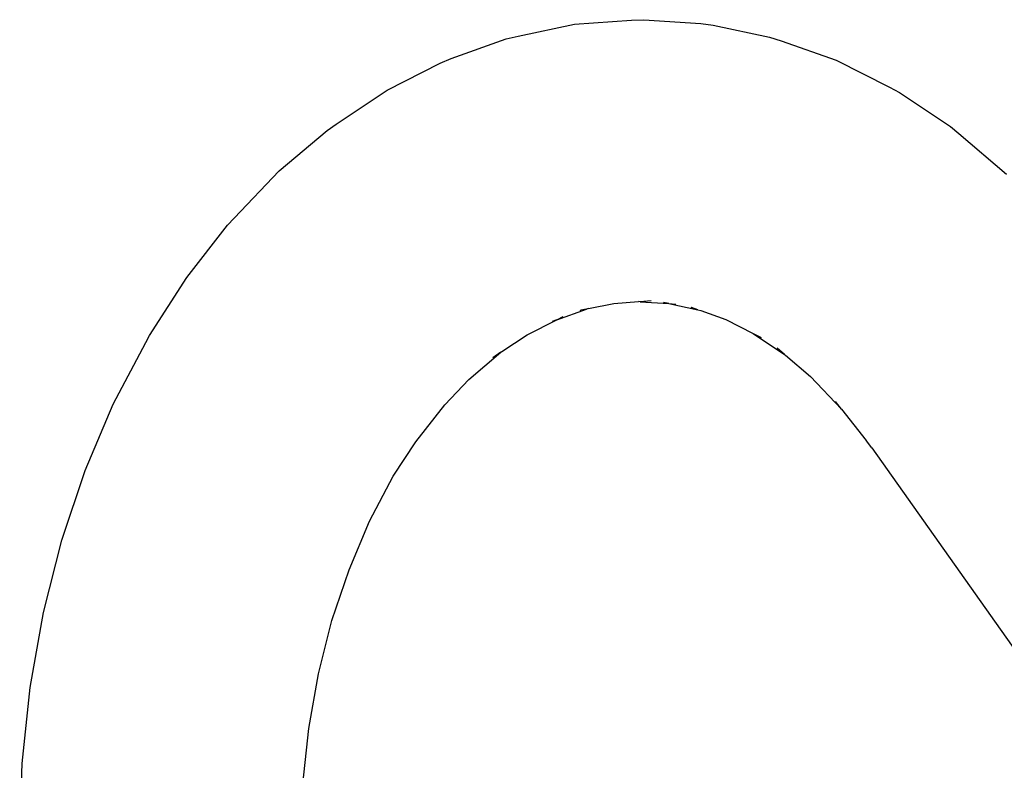
# Model space of a CAD drawing. Units: metres. Extents: x 4.3 to 17.2, y 5.6 to 9.5.
# Drawn here: x 4.3 to 4.4, y 6.9 to 6.9 of the extents above; entities that cross this region are included whole.
import ezdxf

# ---------------------------------------------------------------- set-up
doc = ezdxf.new("R2010")
doc.units = ezdxf.units.M
doc.layers.add('Edges', color=7, linetype='Continuous')

# ---------------------------------------------------------------- blocks, each defined once
blk = doc.blocks.new('3 oval bathtubs fr')
at = {"layer": 'Edges'}
for p, q in [((-3.616306, 0.435068), (-3.611247, 0.43542)), ((-3.611247, 0.43542), (-3.610135, 0.435476)), ((-3.610135, 0.435476), (-3.605072, 0.435124)), ((-3.621317, 0.434017), (-3.616306, 0.435068)), ((-3.605072, 0.435124), (-3.603973, 0.434984)), ((-3.603973, 0.434984), (-3.598969, 0.433934)), ((-3.627277, 0.432034), (-3.62238, 0.433768)), ((-3.62238, 0.433768), (-3.621317, 0.434017)), ((-3.598969, 0.433934), (-3.597928, 0.433604)), ((-3.597928, 0.433604), (-3.593043, 0.431873)), ((-3.628252, 0.431607), (-3.627277, 0.432034)), ((-3.593043, 0.431873), (-3.588301, 0.429474)), ((-3.632976, 0.429216), (-3.628252, 0.431607)), ((-3.637511, 0.426183), (-3.632976, 0.429216)), ((-3.588301, 0.429474), (-3.587395, 0.428987)), ((-3.587395, 0.428987), (-3.582876, 0.425964)), ((-3.638319, 0.425625), (-3.637511, 0.426183)), ((-3.582876, 0.425964), (-3.582118, 0.425338)), ((-3.642585, 0.42201), (-3.638319, 0.425625)), ((-3.582118, 0.425338), (-3.577872, 0.421739)), ((-3.646579, 0.417821), (-3.642585, 0.42201)), ((-3.647172, 0.417196), (-3.646579, 0.417821)), ((-3.650815, 0.412526), (-3.647172, 0.417196)), ((-3.654117, 0.407374), (-3.650815, 0.412526)), ((-3.615062, 0.409774), (-3.612828, 0.410217)), ((-3.612828, 0.410217), (-3.610612, 0.410391)), ((-3.610463, 0.410381), (-3.610612, 0.410391)), ((-3.6095, 0.410448), (-3.610463, 0.410381)), ((-3.610463, 0.410381), (-3.607928, 0.410205)), ((-3.607928, 0.410205), (-3.608386, 0.410301)), ((-3.607928, 0.410205), (-3.607288, 0.41016)), ((-3.607928, 0.410205), (-3.605349, 0.409664)), ((-3.617873, 0.408778), (-3.615238, 0.409711)), ((-3.615803, 0.409593), (-3.615739, 0.409615)), ((-3.615238, 0.409711), (-3.615739, 0.409615)), ((-3.615062, 0.409774), (-3.615238, 0.409711)), ((-3.605971, 0.409884), (-3.605919, 0.409873)), ((-3.605349, 0.409664), (-3.605919, 0.409873)), ((-3.605349, 0.409664), (-3.605084, 0.409608)), ((-3.605084, 0.409608), (-3.602864, 0.408783)), ((-3.620519, 0.407439), (-3.617873, 0.408778)), ((-3.617873, 0.408778), (-3.618311, 0.408622)), ((-3.617873, 0.408778), (-3.617336, 0.40905)), ((-3.602864, 0.408783), (-3.60043, 0.407552)), ((-3.654462, 0.406758), (-3.654117, 0.407374)), ((-3.622767, 0.405952), (-3.620519, 0.407439)), ((-3.60043, 0.407552), (-3.599698, 0.407182)), ((-3.60043, 0.407552), (-3.597626, 0.405676)), ((-3.657351, 0.401249), (-3.654462, 0.406758)), ((-3.625705, 0.403462), (-3.622861, 0.405872)), ((-3.622861, 0.405872), (-3.623575, 0.405394)), ((-3.622861, 0.405872), (-3.622767, 0.405952)), ((-3.597626, 0.405676), (-3.59829, 0.406239)), ((-3.597626, 0.405676), (-3.597532, 0.405614)), ((-3.597532, 0.405614), (-3.595333, 0.403733)), ((-3.627863, 0.401201), (-3.625705, 0.403462)), ((-3.595333, 0.403733), (-3.592564, 0.400828)), ((-3.659844, 0.395367), (-3.657351, 0.401249)), ((-3.630442, 0.397895), (-3.627863, 0.401201)), ((-3.592564, 0.400828), (-3.593092, 0.401508)), ((-3.592564, 0.400828), (-3.590365, 0.398012)), ((-3.632434, 0.394864), (-3.630442, 0.397895)), ((-3.590345, 0.397984), (-3.590365, 0.398012)), ((-3.58987, 0.397376), (-3.590345, 0.397984)), ((-3.58987, 0.397376), (-3.512898, 0.288458)), ((-3.661917, 0.389167), (-3.659844, 0.395367)), ((-3.634548, 0.390833), (-3.632434, 0.394864)), ((-3.636372, 0.386529), (-3.634548, 0.390833)), ((-3.663551, 0.38271), (-3.661917, 0.389167)), ((-3.637889, 0.381993), (-3.636372, 0.386529)), ((-3.664729, 0.376058), (-3.663551, 0.38271)), ((-3.639085, 0.377268), (-3.637889, 0.381993)), ((-3.639947, 0.3724), (-3.639085, 0.377268)), ((-3.665441, 0.369274), (-3.664729, 0.376058)), ((-3.640468, 0.367436), (-3.639947, 0.3724)), ((-3.665671, 0.362654), (-3.665441, 0.369274))]:
    blk.add_line(p, q, dxfattribs=at)

msp = doc.modelspace()

# ---------------------------------------------------------------- block references
msp.add_blockref('3 oval bathtubs fr', (8.014256, 6.494522))

doc.saveas('drawing.dxf')
